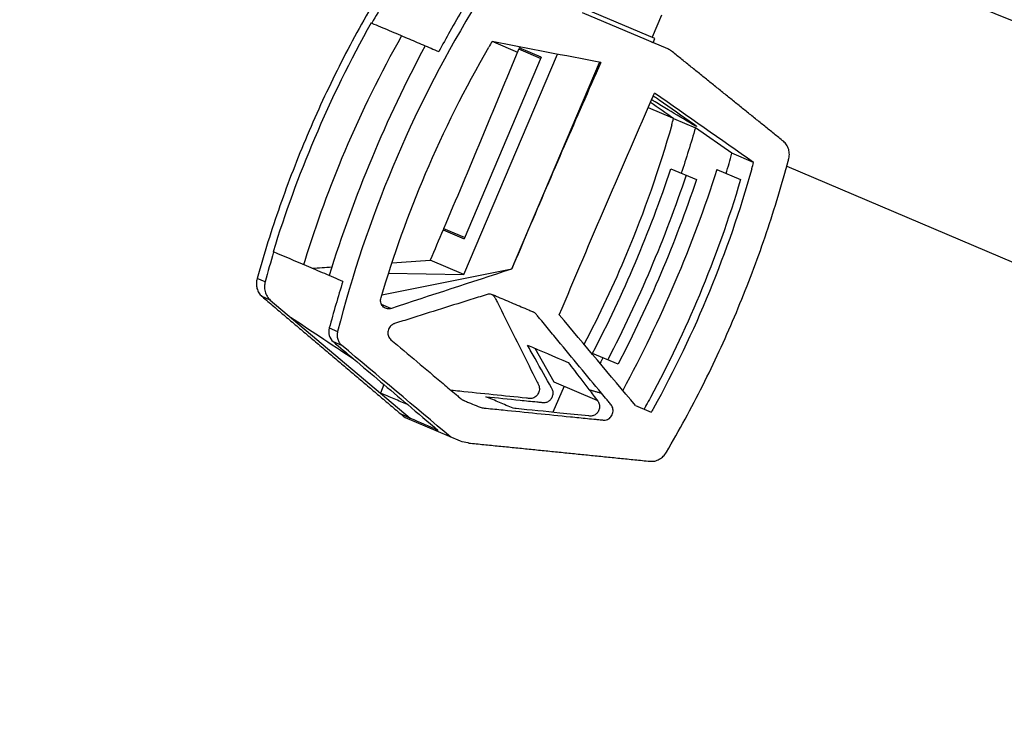
# Model space of a CAD drawing. Units: millimetres. Extents: x -9759 to 9759, y -9759 to 9759.
# Drawn here: x -6526 to -6310, y 1531 to 1685 of the extents above; entities that cross this region are included whole.
import ezdxf

# ---------------------------------------------------------------- set-up
doc = ezdxf.new("R2010")
doc.units = ezdxf.units.MM
doc.header["$LTSCALE"] = 20
doc.layers.add('2d', color=230, linetype='Continuous')

msp = doc.modelspace()

# ---------------------------------------------------------------- linework, layer by layer
at = {"layer": '2d'}
for p, q in [((-6386.72, 1680.67), (-6406.97, 1689.27)), ((-6383.87, 1678.38), (-6402.62, 1686.34)), ((-6385.25, 1685.81), (-6387.32, 1680.93)), ((-6449, 1684.11), (-6448.87, 1684.06)), ((-6422.17, 1679.97), (-6416.85, 1677.71)), ((-6387.11, 1679.75), (-6386.72, 1680.67)), ((-6428.64, 1628.89), (-6408.12, 1677.24)), ((-6411.82, 1676.27), (-6416.61, 1678.31)), ((-6411.69, 1676.56), (-6416.51, 1678.61)), ((-6411.69, 1676.56), (-6428.6, 1636.73)), ((-6418.13, 1630.13), (-6398.9, 1675.44)), ((-6388.18, 1665.54), (-6382.86, 1663.28)), ((-6382.63, 1663.12), (-6377.83, 1661.08)), ((-6369.84, 1655.49), (-6377.83, 1661.08)), ((-6365.07, 1653.46), (-6369.84, 1655.49)), ((-6383.22, 1652.08), (-6377.62, 1649.7)), ((-6373.1, 1651.89), (-6367.93, 1649.7)), ((-6357.78, 1652.64), (-6228.24, 1597.65)), ((-6433.21, 1638.68), (-6428.6, 1636.73)), ((-6428.49, 1637), (-6433.07, 1638.94)), ((-6470.41, 1633.83), (-6470.53, 1633.88)), ((-6428.64, 1628.89), (-6436.06, 1632.04)), ((-6446.65, 1624.43), (-6418.13, 1630.13)), ((-6418.13, 1630.13), (-6418.12, 1630.12)), ((-6472.26, 1627.27), (-6474.05, 1628.02)), ((-6445.17, 1629.21), (-6428.64, 1628.89)), ((-6471.14, 1623.28), (-6472.96, 1624.05)), ((-6471.14, 1623.28), (-6440.45, 1597.37)), ((-6444.68, 1621.44), (-6446.72, 1622.31)), ((-6458.19, 1617.15), (-6456.36, 1616.37)), ((-6457.35, 1614.15), (-6455.49, 1613.36)), ((-6413.05, 1612.68), (-6408.91, 1605.36)), ((-6394.81, 1609.2), (-6400.41, 1611.58)), ((-6446.19, 1604.73), (-6446.98, 1602.87)), ((-6406.65, 1604.4), (-6409.1, 1598.64)), ((-6408.91, 1605.36), (-6399.45, 1601.34)), ((-6390.98, 1600.12), (-6387.51, 1598.64)), ((-6429.41, 1592.28), (-6441.5, 1597.41))]:
    msp.add_line(p, q, dxfattribs=at)
msp.add_circle((0, 0), 9758.53, dxfattribs=at)
at = {"layer": '2d', "extrusion": (0, 0, -1)}
msp.add_arc((6058.99, 2317), 679.8, 289.19308, 292.8949, dxfattribs=at)
at = {"layer": '2d'}
for centre, major_axis, ratio, start_param, end_param in [((-6116.94, 1512.36), (-5567.92, 1088.96), 0.018699, -1.516531, -1.512243), ((-6234.1, 1564.89), (-100.91, -237.73), 0.900952, 4.612396, 4.824407), ((-6900.75, 1845.07), (-460.18, -1084.13), 0.433919, 1.56485, 1.601086), ((-5944.08, 1438.99), (-460.18, -1084.13), 0.433919, 4.678408, 4.712389), ((-6715.46, 1766.41), (4651.13, -3248.77), 0.018699, 1.512243, 1.513332), ((-6551.75, 1697.08), (-80.69, -190.09), 0.900952, 1.70785, 1.730268), ((-6598.56, 1719.59), (-97.78, -230.37), 0.900952, 1.482774, 1.658818), ((-5944.08, 1438.99), (-460.18, -1084.13), 0.433919, -1.570796, -1.562921), ((-6874.6, 1833.97), (-2625.09, -145.56), 0.087075, 1.730572, 1.733811), ((-6874.6, 1833.97), (-2625.09, -145.56), 0.087075, 1.723813, 1.725482), ((-7037.08, 1902.93), (3081.88, -2578.12), 0.03728, 1.417984, 1.417993), ((-7037.08, 1902.93), (3081.93, -2578.16), 0.03728, 1.407598, 1.407898)]:
    msp.add_ellipse(centre, major_axis=major_axis, ratio=ratio, start_param=start_param, end_param=end_param, dxfattribs=at)
at = {"layer": '2d', "extrusion": (0, 0, -1)}
for centre, major_axis, ratio, start_param, end_param in [((-6900.77, 1845.07), (-460.18, -1084.13), 0.433919, 4.681611, 4.681832), ((-5931.64, 1433.7), (-460.18, -1084.13), 0.433919, 1.558465, 1.603472), ((-5765.42, 1363.15), (4651.13, -3248.77), 0.018699, 1.687008, 1.691718), ((-6596.29, 1718.62), (-97.78, -230.37), 0.900952, 4.582592, 4.624367), ((-6596.29, 1718.62), (-100.91, -237.73), 0.900952, 4.612396, 4.816747), ((-6598.56, 1719.59), (-99.35, -234.05), 0.900952, 4.625755, 4.799023), ((-6596.29, 1718.62), (-99.35, -234.05), 0.900952, 4.625755, 4.799023), ((-6900.77, 1845.07), (-460.18, -1084.13), 0.433919, -1.564601, -1.558466), ((-5934.24, 1434.81), (-1771.68, -496.99), 0.177767, 1.328742, 1.344341), ((-5957.85, 1444.83), (1721.33, -1990.53), 0.086913, 1.723687, 1.733685), ((-6087.04, 1499.67), (3081.93, -2578.16), 0.03728, 1.651572, 1.659399), ((-6596.29, 1718.62), (-97.78, -230.37), 0.900952, -1.482774, -1.477225)]:
    msp.add_ellipse(centre, major_axis=major_axis, ratio=ratio, start_param=start_param, end_param=end_param, dxfattribs=at)
at = {"layer": '2d'}
for points, knots in [([(-6448.03, 1689.27), (-6450.87, 1684.44), (-6453.53, 1679.53), (-6458.53, 1669.58), (-6460.86, 1664.53), (-6463.03, 1659.42), (-6465.2, 1654.32), (-6467.2, 1649.16), (-6470.87, 1638.7), (-6472.54, 1633.4), (-6474.05, 1628.02)], [0, 0, 0, 0, 0.01667121, 0.01667121, 0.03334242, 0.03334242, 0.03334242, 0.04994287, 0.04994287, 0.06654332, 0.06654332, 0.06654332, 0.06654332]), ([(-6426.97, 1686.51), (-6433.6, 1675.55), (-6439.35, 1664.21), (-6449.15, 1640.83), (-6453.19, 1628.78), (-6456.36, 1616.37)], [0, 0, 0, 0, 0.03802579, 0.03802579, 0.07605159, 0.07605159, 0.07605159, 0.07605159]), ([(-6449, 1684.11), (-6453.6, 1675.89), (-6457.74, 1667.44), (-6461.44, 1658.74), (-6464.89, 1650.6), (-6467.92, 1642.31), (-6470.53, 1633.88)], [-0.02828158, -0.02828158, -0.02828158, -0.02828158, 0.00005979, 0.00005979, 0.00005979, 0.02659898, 0.02659898, 0.02659898, 0.02659898]), ([(-6448.87, 1684.06), (-6447.59, 1683.51), (-6446.32, 1682.97), (-6445.04, 1682.43), (-6443.73, 1681.88), (-6442.43, 1681.32), (-6441.12, 1680.77), (-6439.94, 1680.27), (-6438.76, 1679.76), (-6437.57, 1679.26)], [0.00010988, 0.00010988, 0.00010988, 0.00010988, 0.00487741, 0.00487741, 0.00487741, 0.00975483, 0.00975483, 0.00975483, 0.0141737, 0.0141737, 0.0141737, 0.0141737]), ([(-6442.31, 1681.27), (-6446.96, 1673.04), (-6451.13, 1664.58), (-6454.8, 1655.92), (-6458.13, 1648.09), (-6461.06, 1640.08), (-6463.58, 1631.9)], [0, 0, 0, 0, 0.02822691, 0.02822691, 0.02822691, 0.05376211, 0.05376211, 0.05376211, 0.05376211]), ([(-6387.57, 1679.95), (-6387.38, 1679.87), (-6387.25, 1679.81), (-6387.14, 1679.77), (-6387.12, 1679.76), (-6387.11, 1679.75), (-6387.11, 1679.75), (-6387.11, 1679.75)], [0, 0, 0, 0, 0.002053353, 0.002053353, 0.00308003, 0.00308003, 0.003302263, 0.003302263, 0.003302263, 0.003302263]), ([(-6446.83, 1623.82), (-6444.09, 1633.11), (-6440.82, 1642.18), (-6437.05, 1651.03), (-6433.01, 1660.53), (-6428.39, 1669.77), (-6423.18, 1678.77)], [0, 0, 0, 0, 0.02886333, 0.02886333, 0.02886333, 0.05982069, 0.05982069, 0.05982069, 0.05982069]), ([(-6385.79, 1667.24), (-6383.27, 1665.48), (-6380.76, 1663.71), (-6378.25, 1661.95), (-6378.21, 1661.93), (-6378.16, 1661.89), (-6378.1, 1661.85), (-6378.08, 1661.83), (-6378.06, 1661.82), (-6378.06, 1661.81), (-6378.05, 1661.81), (-6378, 1661.78), (-6377.94, 1661.73), (-6377.88, 1661.68), (-6377.85, 1661.66), (-6377.84, 1661.65), (-6377.83, 1661.65), (-6377.83, 1661.64), (-6377.83, 1661.64), (-6377.78, 1661.61), (-6377.73, 1661.56), (-6377.69, 1661.52), (-6377.66, 1661.5), (-6377.65, 1661.49), (-6377.59, 1661.43), (-6377.58, 1661.41), (-6377.59, 1661.38), (-6377.62, 1661.38), (-6377.71, 1661.42), (-6377.76, 1661.44), (-6377.83, 1661.47), (-6377.87, 1661.49), (-6377.89, 1661.5), (-6377.9, 1661.5), (-6377.91, 1661.51), (-6377.95, 1661.53), (-6378.02, 1661.57), (-6378.11, 1661.62), (-6378.15, 1661.64), (-6378.17, 1661.65), (-6378.18, 1661.66), (-6378.19, 1661.66), (-6378.19, 1661.67), (-6378.28, 1661.71), (-6378.37, 1661.76), (-6378.46, 1661.82), (-6380.24, 1662.89), (-6382.03, 1663.97), (-6383.81, 1665.04), (-6384.77, 1665.62), (-6385.73, 1666.19), (-6386.68, 1666.77), (-6386.77, 1666.82), (-6386.91, 1666.91), (-6387.07, 1667.01), (-6387.16, 1667.06), (-6387.2, 1667.09), (-6387.21, 1667.1), (-6387.23, 1667.11), (-6387.23, 1667.11), (-6387.3, 1667.16), (-6387.36, 1667.2), (-6387.43, 1667.24)], [0, 0, 0, 0, 1, 1, 1, 1.0625, 1.09375, 1.109375, 1.117188, 1.117188, 1.125, 1.125, 1.1875, 1.21875, 1.234375, 1.242188, 1.246094, 1.246094, 1.25, 1.25, 1.3125, 1.34375, 1.34375, 1.375, 1.375, 1.5, 1.5, 1.625, 1.625, 1.6875, 1.71875, 1.734375, 1.742188, 1.742188, 1.75, 1.75, 1.8125, 1.84375, 1.859375, 1.867188, 1.871094, 1.871094, 1.875, 1.875, 2, 2, 2, 4.432809, 4.432809, 4.432809, 4.781719, 4.781719, 4.781719, 5.031719, 5.156719, 5.219219, 5.250469, 5.266094, 5.266094, 5.281719, 5.281719, 5.492721, 5.492721, 5.492721, 5.492721]), ([(-6387.07, 1668.05), (-6387.03, 1668.03), (-6386.95, 1667.98), (-6386.84, 1667.92), (-6386.75, 1667.87), (-6386.72, 1667.85), (-6386.7, 1667.83), (-6386.68, 1667.82), (-6386.59, 1667.76), (-6386.46, 1667.69), (-6386.31, 1667.59), (-6386.23, 1667.54), (-6386.2, 1667.52), (-6386.18, 1667.5), (-6386.17, 1667.5), (-6386.16, 1667.49), (-6386.03, 1667.4), (-6385.91, 1667.32), (-6385.79, 1667.24)], [13.1881467, 13.1881467, 13.1881467, 13.1881467, 13.2496432, 13.3121432, 13.3433932, 13.3590182, 13.3590182, 13.3746432, 13.3746432, 13.4996432, 13.5621432, 13.5933932, 13.6090182, 13.6168307, 13.6168307, 13.6246432, 13.6246432, 13.8746432, 13.8746432, 13.8746432, 13.8746432]), ([(-6383.02, 1661.72), (-6385.77, 1652.06), (-6389.08, 1642.64), (-6395.75, 1626.69), (-6398.87, 1620.06), (-6402.29, 1613.55)], [0, 0, 0, 0, 0.02991034, 0.02991034, 0.05186855, 0.05186855, 0.05186855, 0.05186855]), ([(-6357.37, 1654.09), (-6357.27, 1654.46), (-6357.21, 1654.84), (-6357.21, 1655.41), (-6357.22, 1655.6), (-6357.27, 1655.97), (-6357.31, 1656.15), (-6357.41, 1656.51), (-6357.47, 1656.68), (-6357.62, 1657.01), (-6357.71, 1657.17), (-6358, 1657.62), (-6358.24, 1657.89), (-6358.52, 1658.11)], [0, 0, 0, 0, 0.001158928, 0.001158928, 0.001738392, 0.001738392, 0.002317856, 0.002317856, 0.00289732, 0.00289732, 0.003476784, 0.003476784, 0.004635712, 0.004635712, 0.004635712, 0.004635712]), ([(-6365.44, 1652.1), (-6368.04, 1642.91), (-6371.15, 1633.93), (-6378.36, 1616.37), (-6382.46, 1607.8), (-6387.08, 1599.42)], [0, 0, 0, 0, 0.02847526, 0.02847526, 0.05695052, 0.05695052, 0.05695052, 0.05695052]), ([(-6367.93, 1649.7), (-6370.49, 1641.06), (-6373.51, 1632.61), (-6380.16, 1616.71), (-6383.73, 1609.23), (-6387.69, 1601.91)], [0, 0, 0, 0, 0.02688105, 0.02688105, 0.05171066, 0.05171066, 0.05171066, 0.05171066]), ([(-6384.19, 1589.88), (-6381.37, 1594.7), (-6378.72, 1599.58), (-6373.74, 1609.49), (-6371.42, 1614.52), (-6369.25, 1619.61), (-6367.08, 1624.73), (-6365.07, 1629.91), (-6361.39, 1640.42), (-6359.71, 1645.74), (-6358.2, 1651.14)], [0, 0, 0, 0, 0.01660045, 0.01660045, 0.0332009, 0.0332009, 0.0332009, 0.04987211, 0.04987211, 0.06654332, 0.06654332, 0.06654332, 0.06654332]), ([(-6455.23, 1627.38), (-6456.55, 1627.95), (-6457.87, 1628.51), (-6459.2, 1629.07), (-6460.52, 1629.63), (-6461.84, 1630.19), (-6463.17, 1630.76), (-6465.58, 1631.78), (-6468, 1632.81), (-6470.41, 1633.83)], [0, 0, 0, 0, 0.00487741, 0.00487741, 0.00487741, 0.00975482, 0.00975482, 0.00975482, 0.01865047, 0.01865047, 0.01865047, 0.01865047]), ([(-6474.05, 1628.02), (-6474.15, 1627.66), (-6474.2, 1627.28), (-6474.21, 1626.72), (-6474.2, 1626.54), (-6474.15, 1626.17), (-6474.12, 1625.99), (-6474.02, 1625.65), (-6473.96, 1625.47), (-6473.82, 1625.15), (-6473.74, 1624.99), (-6473.47, 1624.55), (-6473.24, 1624.29), (-6472.99, 1624.07)], [0, 0, 0, 0, 0.001137596, 0.001137596, 0.001706395, 0.001706395, 0.002275193, 0.002275193, 0.002843991, 0.002843991, 0.003412789, 0.003412789, 0.004511046, 0.004511046, 0.004511046, 0.004511046]), ([(-6444.68, 1621.44), (-6444.84, 1621.39), (-6445, 1621.36), (-6445.32, 1621.35), (-6445.48, 1621.37), (-6445.79, 1621.45), (-6445.94, 1621.51), (-6446.21, 1621.68), (-6446.33, 1621.78), (-6446.55, 1622.02), (-6446.64, 1622.16), (-6446.79, 1622.46), (-6446.85, 1622.62), (-6446.92, 1622.95), (-6446.93, 1623.13), (-6446.91, 1623.47), (-6446.88, 1623.65), (-6446.83, 1623.82)], [0, 0, 0, 0, 0.000526936, 0.000526936, 0.001053871, 0.001053871, 0.001580807, 0.001580807, 0.002107742, 0.002107742, 0.002634678, 0.002634678, 0.003161614, 0.003161614, 0.003688549, 0.003688549, 0.004215485, 0.004215485, 0.004215485, 0.004215485]), ([(-6398.46, 1602.84), (-6401.65, 1606.68), (-6404.83, 1610.53), (-6408.8, 1615.34), (-6409.99, 1616.79), (-6411.38, 1618.48), (-6412.07, 1619.32), (-6412.42, 1619.74), (-6412.57, 1619.92), (-6412.67, 1620.04), (-6412.71, 1620.1), (-6412.87, 1620.28), (-6412.98, 1620.38), (-6413.18, 1620.51), (-6413.24, 1620.55), (-6413.38, 1620.62), (-6413.45, 1620.65), (-6413.8, 1620.79), (-6414.65, 1621.15), (-6416.62, 1621.99), (-6418.87, 1622.94), (-6420.83, 1623.78), (-6421.82, 1624.2), (-6422.24, 1624.38), (-6422.52, 1624.49), (-6422.67, 1624.54), (-6422.98, 1624.58), (-6423.14, 1624.57), (-6423.44, 1624.52), (-6423.59, 1624.48), (-6424.04, 1624.34), (-6424.93, 1624.06), (-6428.22, 1623.04), (-6431.2, 1622.11), (-6435.98, 1620.61), (-6438.36, 1619.86), (-6441.34, 1618.92), (-6442.23, 1618.63), (-6443.12, 1618.35), (-6443.57, 1618.2), (-6443.72, 1618.16), (-6443.94, 1618.09), (-6444.01, 1618.06), (-6444.16, 1618), (-6444.23, 1617.96), (-6444.43, 1617.84), (-6444.56, 1617.74), (-6444.8, 1617.52), (-6444.9, 1617.38), (-6445.17, 1616.96), (-6445.28, 1616.64), (-6445.34, 1616.14), (-6445.33, 1615.98), (-6445.3, 1615.65), (-6445.26, 1615.49), (-6445.15, 1615.19), (-6445.08, 1615.06), (-6444.9, 1614.8), (-6444.79, 1614.68), (-6444.68, 1614.58)], [0.06571659, 0.06571659, 0.06571659, 0.06571659, 0.08179262, 0.08179262, 0.08581163, 0.08782114, 0.08882589, 0.08932827, 0.08957945, 0.08957945, 0.08983064, 0.08983064, 0.09033302, 0.09033302, 0.09058421, 0.09058421, 0.09083539, 0.09083539, 0.09184015, 0.09384965, 0.09786866, 0.09987817, 0.10088292, 0.10138529, 0.10138529, 0.10188767, 0.10188767, 0.10239005, 0.10239005, 0.10289242, 0.10289242, 0.10389717, 0.10590668, 0.1139447, 0.1139447, 0.12198272, 0.12198272, 0.12399222, 0.12499697, 0.12499697, 0.12549935, 0.12549935, 0.12575054, 0.12575054, 0.12600173, 0.12600173, 0.1265041, 0.1265041, 0.12700648, 0.12700648, 0.12801123, 0.12801123, 0.12851361, 0.12851361, 0.12901598, 0.12901598, 0.12951836, 0.12951836, 0.13002073, 0.13002073, 0.13002073, 0.13002073]), ([(-6422.52, 1624.49), (-6422.51, 1624.48), (-6422.51, 1624.48), (-6422.44, 1624.44), (-6422.37, 1624.4), (-6422.18, 1624.26), (-6422.07, 1624.15), (-6421.93, 1623.96), (-6421.89, 1623.89), (-6421.81, 1623.75), (-6421.78, 1623.68), (-6421.59, 1623.32), (-6421.16, 1622.45), (-6420.72, 1621.59), (-6418.1, 1616.39), (-6415.78, 1611.76), (-6413.49, 1607.13), (-6413.2, 1606.56), (-6412.85, 1605.86), (-6412.47, 1605.08), (-6412.36, 1604.86), (-6412.29, 1604.72), (-6412.26, 1604.65), (-6412.16, 1604.43), (-6412.12, 1604.28), (-6412.06, 1603.95), (-6412.06, 1603.79), (-6412.09, 1603.46), (-6412.12, 1603.29), (-6412.23, 1602.97), (-6412.3, 1602.81), (-6412.47, 1602.52), (-6412.58, 1602.39), (-6412.81, 1602.15), (-6412.94, 1602.05), (-6413.22, 1601.87), (-6413.37, 1601.8), (-6413.68, 1601.7), (-6413.83, 1601.67), (-6414.07, 1601.66), (-6414.15, 1601.66), (-6414.3, 1601.67), (-6414.38, 1601.68), (-6414.6, 1601.71), (-6417.2, 1601.98), (-6422.23, 1602.49), (-6427.75, 1603.06), (-6430.82, 1603.38), (-6431.45, 1603.45)], [0.04412977, 0.04412977, 0.04412977, 0.04412977, 0.0441482, 0.0441482, 0.04440048, 0.04440048, 0.04490503, 0.04490503, 0.04515731, 0.04515731, 0.04540958, 0.04540958, 0.04641868, 0.04843689, 0.04843689, 0.06458252, 0.06458252, 0.06458252, 0.06655986, 0.0670542, 0.06730137, 0.06730137, 0.06754854, 0.06754854, 0.06804287, 0.06804287, 0.06853721, 0.06853721, 0.06903155, 0.06903155, 0.06952588, 0.06952588, 0.07002022, 0.07002022, 0.07051456, 0.07051456, 0.07100889, 0.07100889, 0.07150323, 0.07150323, 0.0717504, 0.0717504, 0.07199757, 0.07199757, 0.0724919, 0.08040129, 0.08831068, 0.09035246, 0.09035246, 0.09035246, 0.09035246]), ([(-6466.7, 1619.53), (-6464.58, 1618.13), (-6462.47, 1616.73), (-6457.87, 1613.68), (-6455.39, 1612.04), (-6452.91, 1610.39)], [2.574605, 2.574605, 2.574605, 2.574605, 11.189357, 11.189357, 21.318276, 21.318276, 21.318276, 21.318276]), ([(-6458.19, 1617.15), (-6458.34, 1616.59), (-6458.34, 1616.01), (-6458.04, 1614.95), (-6457.75, 1614.48), (-6457.35, 1614.15)], [0, 0, 0, 0, 0.5, 0.5, 1, 1, 1, 1]), ([(-6456.36, 1616.37), (-6456.43, 1616.09), (-6456.47, 1615.81), (-6456.46, 1615.38), (-6456.45, 1615.24), (-6456.41, 1614.96), (-6456.38, 1614.83), (-6456.3, 1614.56), (-6456.26, 1614.43), (-6456.15, 1614.19), (-6456.08, 1614.07), (-6455.87, 1613.73), (-6455.69, 1613.53), (-6455.49, 1613.36)], [0, 0, 0, 0, 0.000854756, 0.000854756, 0.001282134, 0.001282134, 0.001709512, 0.001709512, 0.00213689, 0.00213689, 0.002564268, 0.002564268, 0.003419024, 0.003419024, 0.003419024, 0.003419024]), ([(-6444.68, 1614.58), (-6440.86, 1611.37), (-6437.04, 1608.15), (-6432.26, 1604.13), (-6431.07, 1603.12), (-6429.76, 1602.02), (-6429.4, 1601.71), (-6429.22, 1601.56), (-6429.16, 1601.51), (-6429.03, 1601.43), (-6428.97, 1601.39), (-6428.83, 1601.32), (-6428.76, 1601.29), (-6428.62, 1601.23), (-6428.41, 1601.14), (-6427.92, 1600.93), (-6426.93, 1600.51), (-6426.09, 1600.16), (-6425.39, 1599.86), (-6425.24, 1599.8), (-6424.96, 1599.68), (-6424.81, 1599.64), (-6424.5, 1599.6), (-6424.35, 1599.59), (-6424.04, 1599.56), (-6422.65, 1599.42), (-6416.34, 1598.78), (-6408.94, 1598.04), (-6402.16, 1597.35), (-6400, 1597.13), (-6398.92, 1597.03), (-6398.38, 1596.97), (-6398.15, 1596.95), (-6398, 1596.93), (-6397.92, 1596.92), (-6397.69, 1596.92), (-6397.53, 1596.94), (-6397.22, 1597.03), (-6397.07, 1597.09), (-6396.78, 1597.26), (-6396.65, 1597.36), (-6396.41, 1597.6), (-6396.31, 1597.74), (-6396.13, 1598.03), (-6396.06, 1598.19), (-6395.95, 1598.52), (-6395.92, 1598.69), (-6395.89, 1599.03), (-6395.9, 1599.2), (-6395.96, 1599.53), (-6396, 1599.69), (-6396.14, 1599.99), (-6396.22, 1600.13), (-6396.42, 1600.38), (-6396.52, 1600.5), (-6396.83, 1600.87), (-6397.44, 1601.61), (-6398.05, 1602.35), (-6398.46, 1602.84)], [0, 0, 0, 0, 0.01642915, 0.01642915, 0.02053643, 0.02156325, 0.02207667, 0.02207667, 0.02233337, 0.02233337, 0.02259008, 0.02259008, 0.02284678, 0.02284678, 0.02310349, 0.0236169, 0.02464372, 0.02669736, 0.02669736, 0.02721077, 0.02721077, 0.02772418, 0.02772418, 0.0282376, 0.0282376, 0.02875101, 0.03285829, 0.04928744, 0.05339473, 0.05544837, 0.05647519, 0.0569886, 0.05724531, 0.05724531, 0.05750201, 0.05750201, 0.05801542, 0.05801542, 0.05852883, 0.05852883, 0.05904225, 0.05904225, 0.05955566, 0.05955566, 0.06006907, 0.06006907, 0.06058248, 0.06058248, 0.06109589, 0.06109589, 0.0616093, 0.0616093, 0.06212271, 0.06212271, 0.06263612, 0.06263612, 0.06366294, 0.06571659, 0.06571659, 0.06571659, 0.06571659]), ([(-6423.83, 1602.07), (-6421.35, 1601.82), (-6418.83, 1601.56), (-6415.1, 1601.18), (-6413.89, 1601.06), (-6412.34, 1600.9), (-6412.04, 1600.87), (-6411.62, 1600.83), (-6411.53, 1600.82), (-6411.2, 1600.78), (-6411.17, 1600.78), (-6410.91, 1600.76), (-6410.67, 1600.8), (-6410.17, 1600.98), (-6409.95, 1601.13), (-6409.63, 1601.41), (-6409.46, 1601.6), (-6409.2, 1602.1), (-6409.12, 1602.35), (-6409.05, 1602.89), (-6409.07, 1603.14), (-6409.19, 1603.63), (-6409.27, 1603.77), (-6410.58, 1606.08), (-6411.78, 1608.21), (-6413.04, 1610.44)], [21.889448, 21.889448, 21.889448, 21.889448, 27.834434, 27.834434, 30.534128, 30.534128, 31.162575, 31.162575, 31.351128, 31.351128, 31.757456, 31.757456, 34.354861, 34.354861, 37.229166, 37.229166, 39.982028, 39.982028, 42.141155, 42.141155, 44.455532, 44.455532, 47.558075, 47.558075, 73.645797, 73.645797, 73.645797, 73.645797]), ([(-6405.77, 1609.59), (-6404.85, 1608.39), (-6403.32, 1606.4), (-6401.8, 1604.41), (-6401.19, 1603.62)], [-0.011241102, -0.011241102, -0.011241102, -0.011241102, -0.006341409, -0.003102947, -0.003102947, -0.003102947, -0.003102947]), ([(-6440.99, 1600.33), (-6441.97, 1600.75), (-6442.95, 1601.17), (-6444.95, 1602.01), (-6445.96, 1602.44), (-6446.98, 1602.87)], [0, 0, 0, 0, 7.385299, 7.385299, 15, 15, 15, 15]), ([(-6417.84, 1599.53), (-6418.84, 1599.95), (-6419.83, 1600.37), (-6421.83, 1601.22), (-6422.83, 1601.65), (-6423.83, 1602.07)], [4.678655, 4.678655, 4.678655, 4.678655, 12.174816, 12.174816, 19.678655, 19.678655, 19.678655, 19.678655]), ([(-6401.19, 1603.62), (-6400.89, 1603.22), (-6400.59, 1602.83), (-6399.94, 1601.98), (-6399.61, 1601.54), (-6399.17, 1600.97), (-6399.03, 1600.78), (-6398.88, 1600.24), (-6398.85, 1599.99), (-6398.9, 1599.45), (-6398.98, 1599.2), (-6399.22, 1598.7), (-6399.38, 1598.5), (-6399.71, 1598.18), (-6399.92, 1598.03), (-6400.41, 1597.84), (-6400.65, 1597.8), (-6400.95, 1597.8), (-6401, 1597.81), (-6403.42, 1598.06), (-6405.53, 1598.27), (-6410.88, 1598.82), (-6414.07, 1599.14), (-6417.39, 1599.48), (-6417.61, 1599.5), (-6417.84, 1599.53)], [373.753678, 373.753678, 373.753678, 373.753678, 375.972735, 375.972735, 378.527606, 378.527606, 379.419273, 379.419273, 380.021985, 380.021985, 380.59963, 380.59963, 381.287394, 381.287394, 382.091172, 382.091172, 382.883184, 382.883184, 383.095415, 383.095415, 385.044313, 385.044313, 388.174756, 388.174756, 388.403522, 388.403522, 388.403522, 388.403522]), ([(-6442.51, 1598.27), (-6441.86, 1597.98), (-6441.21, 1597.7), (-6440.52, 1597.4), (-6440.49, 1597.38), (-6440.45, 1597.37)], [15.013359, 15.013359, 15.013359, 15.013359, 19.742852, 19.742852, 19.99816, 19.99816, 19.99816, 19.99816]), ([(-6440.45, 1597.37), (-6440.48, 1597.38), (-6440.51, 1597.39), (-6441.14, 1597.65), (-6441.77, 1597.91), (-6442.41, 1598.18)], [-0.225827, -0.225827, -0.225827, -0.225827, 0, 0, 4.608606, 4.608606, 4.608606, 4.608606]), ([(-6434.26, 1594.66), (-6436.29, 1595.54), (-6438.32, 1596.43), (-6440.38, 1597.33), (-6440.42, 1597.35), (-6440.45, 1597.37)], [20.003588, 20.003588, 20.003588, 20.003588, 34.750972, 34.750972, 35.00628, 35.00628, 35.00628, 35.00628]), ([(-6427.59, 1591.9), (-6427.69, 1591.91), (-6427.74, 1591.92), (-6428.36, 1592), (-6428.89, 1592.11), (-6429.41, 1592.28)], [13.858108, 13.858108, 13.858108, 13.858108, 14.990237, 14.990237, 23.933456, 23.933456, 23.933456, 23.933456]), ([(-6387.8, 1587.9), (-6387.45, 1587.87), (-6387.11, 1587.88), (-6386.59, 1587.99), (-6386.42, 1588.04), (-6386.08, 1588.17), (-6385.92, 1588.24), (-6385.6, 1588.42), (-6385.45, 1588.52), (-6385.15, 1588.74), (-6385.01, 1588.86), (-6384.62, 1589.25), (-6384.38, 1589.55), (-6384.19, 1589.88)], [0, 0, 0, 0, 0.001137588, 0.001137588, 0.001706383, 0.001706383, 0.002275177, 0.002275177, 0.002843971, 0.002843971, 0.003412765, 0.003412765, 0.004550354, 0.004550354, 0.004550354, 0.004550354])]:
    msp.add_open_spline(points, degree=3, knots=knots, dxfattribs=at)
for points, degree in [([(-6446.25, 1688.51), (-6447.14, 1687.04), (-6448.01, 1685.55), (-6448.87, 1684.06)], 3), ([(-6428.83, 1687.3), (-6429.81, 1685.62), (-6430.77, 1683.93), (-6431.72, 1682.24)], 3), ([(-6431.72, 1682.24), (-6432.54, 1680.77), (-6433.35, 1679.29), (-6434.14, 1677.81)], 3), ([(-6422.45, 1680.02), (-6422.69, 1679.6), (-6422.94, 1679.19), (-6423.18, 1678.77)], 3), ([(-6437.57, 1679.26), (-6436.43, 1678.78), (-6435.29, 1678.29), (-6434.14, 1677.81)], 3), ([(-6416.51, 1678.61), (-6416.53, 1678.51), (-6416.57, 1678.41), (-6416.61, 1678.31)], 3), ([(-6383.1, 1677.92), (-6383.34, 1678.11), (-6383.59, 1678.26), (-6383.87, 1678.38)], 3), ([(-6383.02, 1661.72), (-6382.89, 1662.19), (-6382.76, 1662.65), (-6382.63, 1663.12)], 3), ([(-6365.44, 1652.1), (-6365.32, 1652.55), (-6365.19, 1653.01), (-6365.07, 1653.46)], 3), ([(-6433.07, 1638.94), (-6433.11, 1638.85), (-6433.16, 1638.76), (-6433.21, 1638.68)], 3), ([(-6470.41, 1633.83), (-6471.06, 1631.65), (-6471.68, 1629.47), (-6472.26, 1627.27)], 3), ([(-6463.58, 1631.9), (-6463.66, 1631.61), (-6463.75, 1631.33), (-6463.84, 1631.04)], 3), ([(-6472.26, 1627.27), (-6472.35, 1626.96), (-6472.46, 1626.28), (-6472.35, 1625.14), (-6471.89, 1624.06), (-6471.41, 1623.5), (-6471.14, 1623.28)], 3), ([(-6455.23, 1627.38), (-6456.28, 1623.99), (-6457.27, 1620.57), (-6458.19, 1617.15)], 3), ([(-6457.35, 1614.15), (-6455.87, 1612.9), (-6454.39, 1611.65), (-6452.91, 1610.39)], 3), ([(-6414.69, 1613.38), (-6411.81, 1612.15), (-6408.85, 1610.89), (-6405.77, 1609.59)], 3), ([(-6413.04, 1610.44), (-6413.59, 1611.42), (-6414.14, 1612.4), (-6414.69, 1613.38)], 3), ([(-6452.91, 1610.39), (-6448.93, 1607.04), (-6444.96, 1603.69), (-6440.99, 1600.33)], 3), ([(-6401.19, 1603.62), (-6398.46, 1602.84)], 1), ([(-6387.69, 1601.91), (-6388.01, 1601.31), (-6388.34, 1600.7), (-6388.68, 1600.1)], 3), ([(-6440.99, 1600.33), (-6438.75, 1598.44), (-6436.51, 1596.55), (-6434.26, 1594.66)], 3), ([(-6388.68, 1600.1), (-6388.82, 1599.84), (-6388.96, 1599.58), (-6389.11, 1599.32)], 3), ([(-6387.08, 1599.42), (-6387.22, 1599.16), (-6387.37, 1598.9), (-6387.51, 1598.64)], 3), ([(-6442.41, 1598.18), (-6442.44, 1598.21), (-6442.47, 1598.24), (-6442.51, 1598.27)], 3)]:
    msp.add_open_spline(points, degree=degree, dxfattribs=at)
for points, weights in [([(-6358.52, 1658.11), (-6366.72, 1664.71), (-6374.91, 1671.32), (-6383.1, 1677.92)], [1, 0.999995522002, 0.999995522002, 1]), ([(-6358.2, 1651.14), (-6357.92, 1652.12), (-6357.65, 1653.1), (-6357.37, 1654.09)], [1, 0.999999445704, 0.999999445704, 1]), ([(-6472.96, 1624.05), (-6462.8, 1615.45), (-6452.65, 1606.86), (-6442.51, 1598.27)], [1, 0.999991555974, 0.999991537936, 0.999999945887]), ([(-6427.59, 1591.9), (-6414.33, 1590.57), (-6401.07, 1589.24), (-6387.8, 1587.9)], [1, 0.999991537898, 0.999991537898, 1])]:
    msp.add_rational_spline(points, weights, degree=3, dxfattribs=at)

doc.saveas('drawing.dxf')
